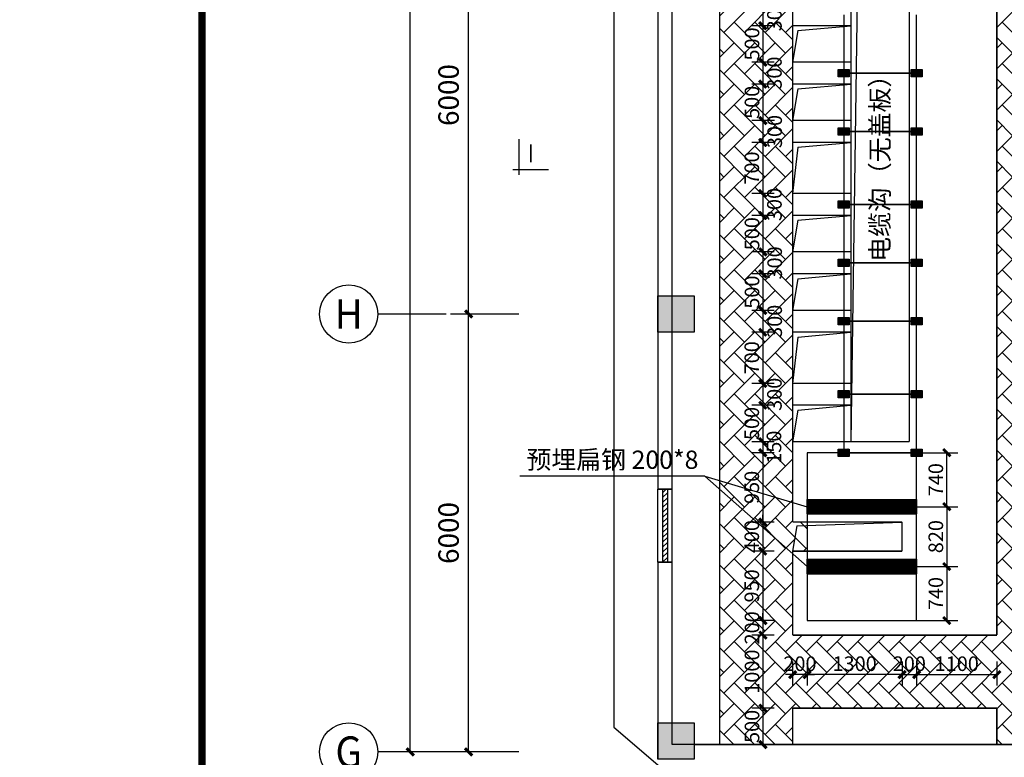
# Model space of a CAD drawing. Extents: x 293272 to 692943, y -730926 to 272179.
# Drawn here: x 299216 to 312714, y -722143 to -712038 of the extents above; entities that cross this region are included whole.
import ezdxf
from ezdxf.enums import TextEntityAlignment as Align

# ---------------------------------------------------------------- set-up
doc = ezdxf.new("R2010")
doc.units = 0
doc.header["$LTSCALE"] = 1000
doc.header["$MEASUREMENT"] = 0
doc.linetypes.add('DASH', pattern=[2.8, 2, -0.8])
doc.linetypes.add('DASHED2', pattern=[9.525, 6.35, -3.175])
doc.layers.get('0').update_dxf_attribs({"linetype": 'CONTINUOUS'})
doc.layers.get('Defpoints').update_dxf_attribs({"linetype": 'CONTINUOUS'})
for name, color, linetype in [('AXIS', 3, 'CONTINUOUS'), ('AXIS_TEXT', 7, 'CONTINUOUS'), ('COLUMN', 9, 'CONTINUOUS'), ('GROUND', 2, 'CONTINUOUS'), ('LINDIM1', 7, 'CONTINUOUS'), ('PUB_HATCH', 8, 'CONTINUOUS'), ('TAB', 7, 'CONTINUOUS'), ('TK', 7, 'CONTINUOUS'), ('TK-WHITE', 7, 'CONTINUOUS'), ('WALL', 4, 'CONTINUOUS'), ('WINDOW', 6, 'CONTINUOUS')]:
    doc.layers.add(name, color=color, linetype=linetype)
doc.styles.add('_TCH_AXIS', font='COMPLEX', dxfattribs={"bigfont": 'GBCBIG'})
doc.styles.add('_TCH_DIM_T3', font='SIMPLEX', dxfattribs={"width": 0.75, "bigfont": '_HZTXT'})
doc.styles.add('COMPLEX', font='COMPLEX')
doc.styles.add('IDQSTYLE', font='simsun.ttc', dxfattribs={"width": 0.7})
doc.styles.get("Standard").update_dxf_attribs({"font": 'simsun.ttc'})
doc.styles.add('TK_宋体', font='simsun.ttc')
doc.styles.add('宋体', font='simsun.ttc')
doc.dimstyles.get("Standard").update_dxf_attribs({"dimscale": 100, "dimtxt": 2, "dimasz": 1, "dimexe": 1.5, "dimexo": 0, "dimgap": 0.5, "dimtad": 1, "dimdec": 0, "dimzin": 0, "dimdsep": 46, "dimtxsty": 'Standard', "dimblk": 'ARCHTICK', "dimcen": 0.09, "dimadec": 0, "dimazin": 0, "dimtfac": 1, "dimtdec": 0, "dimtix": 1, "dimtmove": 2, "dimatfit": 3, "dimfxl": 1, "dimtolj": 1, "dimtzin": 0, "dimarcsym": 0})

# ---------------------------------------------------------------- blocks, each defined once
blk = doc.blocks.new('_FZH')
blk.add_lwpolyline([(-0.5, -0.5), (0.5, -0.5), (0.5, 0.5), (-0.5, 0.5)], close=True)
at = {"layer": 'PUB_HATCH'}
blk.add_solid([(-0.5, -0.5), (0.5, -0.5), (-0.5, 0.5), (0.5, 0.5)], dxfattribs=at)
blk = doc.blocks.new('$WINLIB2D$00000039')
at = {"color": 0}
for points in [[(-0.5, 0.5), (-0.5, -0.5)], [(0.5, 0.5), (-0.5, 0.5)], [(0.5, -0.5), (0.5, 0.5)], [(-0.5, 0.167), (0.5, 0.167)], [(-0.384, -0.167), (-0.448, 0.167)], [(-0.316, -0.167), (-0.38, 0.167)], [(-0.248, -0.167), (-0.312, 0.167)], [(-0.18, -0.167), (-0.244, 0.167)], [(-0.112, -0.167), (-0.176, 0.167)], [(-0.044, -0.167), (-0.108, 0.167)], [(0.024, -0.167), (-0.04, 0.167)], [(0.092, -0.167), (0.028, 0.167)], [(0.16, -0.167), (0.096, 0.167)], [(0.228, -0.167), (0.164, 0.167)], [(0.296, -0.167), (0.232, 0.167)], [(0.364, -0.167), (0.3, 0.167)], [(0.432, -0.167), (0.368, 0.167)], [(0.5, -0.167), (0.436, 0.167)], [(-0.452, -0.167), (-0.5, 0.084)], [(-0.5, -0.167), (0.5, -0.167)], [(0.5, -0.5), (-0.5, -0.5)]]:
    blk.add_lwpolyline(points, dxfattribs=at)
blk = doc.blocks.new('_AXISO')
blk.add_circle((0, 0), 0.5)
at = {"layer": 'AXIS_TEXT', "style": 'COMPLEX'}
blk.add_attdef('A', text='', height=0.56, dxfattribs=at).set_placement((-0.25, -0.28), (0.25, -0.28), align=Align.FIT)
blk = doc.blocks.new('_ArchTick')
at = {"color": 0, "linetype": 'ByBlock', "const_width": 0.4}
blk.add_lwpolyline([(-0.5, -0.5), (0.5, 0.5)], dxfattribs=at)
blk = doc.blocks.new('新块123')
at = {"layer": 'AXIS'}
for p, q in [((26279.1, -556016.3), (26279.1, -531916.3)), ((27079.1, -550016.3), (27079.1, -544016.3)), ((26773.1, -550016.3), (25834.8, -550016.3)), ((27766.2, -550016.3), (26829.1, -550016.3)), ((27766.2, -550016.3), (26829.1, -550016.3)), ((27079.1, -556016.3), (27079.1, -550016.3)), ((26773.1, -556016.3), (25834.8, -556016.3)), ((27766.2, -556016.3), (26029.1, -556016.3)), ((27766.2, -556016.3), (26829.1, -556016.3))]:
    blk.add_line(p, q, dxfattribs=at)
at = {"layer": 'GROUND'}
blk.add_line((29070.4, -531316.3), (29070.4, -555676.3), dxfattribs=at)
blk.add_lwpolyline([(29070.4, -555676.3), (29770.4, -556276.3)], dxfattribs=at)
at = {"layer": 'WALL'}
for p, q in [((29670.4, -535566.3), (29670.4, -552416.3)), ((29870.4, -552416.3), (29870.4, -535566.3)), ((29670.4, -552416.3), (29870.4, -552416.3)), ((29870.4, -553416.3), (29670.4, -553416.3)), ((29670.4, -553416.3), (29670.4, -556116.3)), ((29870.4, -555916.3), (29870.4, -553416.3)), ((42070.4, -555916.3), (29870.4, -555916.3)), ((30170.4, -555916.3), (41770.4, -555916.3))]:
    blk.add_line(p, q, dxfattribs=at)
at = {"layer": 'AXIS'}
ref = blk.add_blockref('_AXISO', (25434.8, -550016.3), dxfattribs=dict(at, xscale=800, yscale=800, zscale=800))
ref.add_attrib('A', 'H', dxfattribs={"layer": 'AXIS_TEXT', "height": 405.5, "style": '_TCH_AXIS'}).set_placement((25241.7, -550219.1), (25627.9, -550219.1), align=Align.FIT)
at = {"layer": 'AXIS', "xscale": 100, "yscale": 100, "zscale": 100}
for p, rotation in [((27079.1, -550016.3), 270), ((27079.1, -550016.3), 90), ((26279.1, -556016.3), 270), ((27079.1, -556016.3), 270)]:
    blk.add_blockref('_ArchTick', p, dxfattribs=dict(at, rotation=rotation))
at = {"layer": 'AXIS'}
ref = blk.add_blockref('_AXISO', (25434.8, -556016.3), dxfattribs=dict(at, xscale=800, yscale=800, zscale=800))
ref.add_attrib('A', 'G', dxfattribs={"layer": 'AXIS_TEXT', "height": 425.2, "style": '_TCH_AXIS'}).set_placement((25252.5, -556228.9), (25617, -556228.9), align=Align.FIT)
at = {"layer": 'COLUMN', "extrusion": (0, 0, -1), "xscale": 500.0000000000086, "yscale": 500.0000000000086, "zscale": -500}
blk.add_blockref('_FZH', (-29920.4, -550016.3), dxfattribs=at)
at = {"layer": 'COLUMN', "extrusion": (0, 0, -1), "xscale": 500.0000000000001, "yscale": 500.0000000000001, "zscale": -500, "rotation": 270}
blk.add_blockref('_FZH', (-29920.4, -555866.3), dxfattribs=at)
at = {"layer": 'WINDOW', "xscale": -1000, "yscale": -200, "zscale": -1000, "rotation": 89.99999999999997}
blk.add_blockref('$WINLIB2D$00000039', (29770.4, -552916.3), dxfattribs=at)
at = {"layer": 'AXIS', "color": 7, "char_height": 280, "attachment_point": 5, "rotation": 90, "style": '_TCH_DIM_T3'}
for insert in [(26804.1, -547016.3), (26804.1, -553016.3)]:
    blk.add_mtext('\\A1;6000', dxfattribs=dict(at, insert=insert))
blk = doc.blocks.new('lzA2_1')
at = {"layer": 'TK-WHITE'}
for points, const_width in [([(0, 0), (594, 0), (594, 420), (0, 420)], 0.01), ([(25, 10), (584, 10), (584, 410), (25, 410)], 1)]:
    blk.add_lwpolyline(points, close=True, dxfattribs=dict(at, const_width=const_width))
at = {"layer": 'TK', "style": 'TK_宋体', "flags": 3}
for tag, p in [('LZHQ_N会签5_T5_H2', (7.5, 400)), ('LZHQ_N会签6_T5_H2', (12.5, 400)), ('LZHQ_N会签8_T5_H2', (22.5, 400)), ('LZHQ_N会签7_T5_H2', (17.06, 398.24)), ('LZHQ_N会签5_T6_H5', (7.5, 380)), ('LZHQ_N会签6_T6_H5', (12.5, 380)), ('LZHQ_N会签7_T6_H5', (17.5, 380)), ('LZHQ_N会签8_T6_H5', (22.5, 380)), ('LZHQ_N会签5_T5_H2', (7.5, 360)), ('LZHQ_N会签6_T5_H2', (12.5, 360)), ('LZHQ_N会签7_T5_H2', (17.5, 360)), ('LZHQ_N会签8_T5_H2', (22.5, 360)), ('LZHQ_N会签1_T5_H2', (7.5, 340)), ('LZHQ_N会签2_T5_H2', (12.5, 340)), ('LZHQ_N会签3_T5_H2', (17.5, 340)), ('LZHQ_N会签4_T5_H2', (22.5, 340)), ('LZHQ_N会签1_T6_H5', (7.5, 320)), ('LZHQ_N会签2_T6_H5', (12.5, 320)), ('LZHQ_N会签3_T6_H5', (17.5, 320)), ('LZHQ_N会签4_T6_H5', (22.5, 320)), ('LZHQ_N会签1_T5_H2', (7.5, 300)), ('LZHQ_N会签2_T5_H2', (12.5, 300)), ('LZHQ_N会签3_T5_H2', (17.5, 300)), ('LZHQ_N会签4_T5_H2', (22.5, 300))]:
    blk.add_attdef(tag, text='', height=1.8, rotation=90, dxfattribs=at).set_placement(p, align=Align.MIDDLE_CENTER)
at = {"layer": 'TK', "style": '宋体', "flags": 3}
blk.add_attdef('LZBARCODE_T1', text='', height=3, rotation=90, dxfattribs=at).set_placement((584, 10, 0), align=Align.TOP_LEFT)
at = {"layer": 'TK', "style": '宋体', "width": 0.75}
blk.add_attdef('LZTQINS', text='', height=3, dxfattribs=at).set_placement((584, 10), align=Align.MIDDLE)
at = {"layer": 'TK', "style": '宋体', "flags": 3}
blk.add_attdef('LZFRAME', text='', height=3, dxfattribs=at).set_placement((578.88, 5.23, 0), align=Align.MIDDLE)
blk = doc.blocks.new('A$C45826EEE')
at = {"layer": 'LINDIM1'}
h = blk.add_hatch(dxfattribs=at)
h.set_pattern_fill('ANSI31', color=6, scale=100, style=0)
h.set_pattern_definition([(45, (-492915.873, 5208928.927), (-8.838834765, 8.838834765), [])])
h.paths.add_polyline_path([(0, 100), (0, 0), (150, 0), (150, 100)])
at = {"layer": 'LINDIM1', "color": 6}
for p, q in [((150, 100), (0, 100)), ((0, 100), (0, 0)), ((0, 0), (150, 0)), ((150, 0), (150, 100))]:
    blk.add_line(p, q, dxfattribs=at)
blk = doc.blocks.new('A$C423110B1')
at = {"layer": 'LINDIM1', "color": 6, "rotation": 270}
blk.add_blockref('A$C45826EEE', (0, 150), dxfattribs=at)
blk = doc.blocks.new('*D2009')
at = {"layer": 'Defpoints', "color": 0}
for p in [(309559, -717820), (309402, -717970), (309559, -717970)]:
    blk.add_point(p, dxfattribs=at)
at = {"layer": 'TAB', "color": 0, "lineweight": -2}
for p, q in [((309559, -717820), (309252, -717820)), ((309402, -717820), (309402, -717970)), ((309559, -717970), (309252, -717970))]:
    blk.add_line(p, q, dxfattribs=at)
at = {"layer": 'TAB', "color": 0, "linetype": 'ByBlock', "lineweight": -2, "xscale": 100, "yscale": 100, "zscale": 100}
for p, rotation in [((309402, -717820), 90), ((309402, -717970), 270)]:
    blk.add_blockref('_ArchTick', p, dxfattribs=dict(at, rotation=rotation))
at = {"layer": 'TAB', "color": 0, "insert": (309556, -717895), "char_height": 200, "attachment_point": 5, "rotation": 90}
blk.add_mtext('\\A1;150', dxfattribs=at)
blk = doc.blocks.new('*D2010')
at = {"layer": 'Defpoints', "color": 0}
for p in [(309559, -717970), (309402, -718920), (309559, -718920)]:
    blk.add_point(p, dxfattribs=at)
at = {"layer": 'TAB', "color": 0, "lineweight": -2}
for p, q in [((309559, -717970), (309252, -717970)), ((309402, -717970), (309402, -718920)), ((309559, -718920), (309252, -718920))]:
    blk.add_line(p, q, dxfattribs=at)
at = {"layer": 'TAB', "color": 0, "linetype": 'ByBlock', "lineweight": -2, "xscale": 100, "yscale": 100, "zscale": 100}
for p, rotation in [((309402, -717970), 90), ((309402, -718920), 270)]:
    blk.add_blockref('_ArchTick', p, dxfattribs=dict(at, rotation=rotation))
at = {"layer": 'TAB', "color": 0, "insert": (309252, -718445), "char_height": 200, "attachment_point": 5, "rotation": 90}
blk.add_mtext('\\A1;950', dxfattribs=at)
blk = doc.blocks.new('*D2011')
at = {"layer": 'Defpoints', "color": 0}
for p in [(309559, -718920), (309402, -719320), (309559, -719320)]:
    blk.add_point(p, dxfattribs=at)
at = {"layer": 'TAB', "color": 0, "lineweight": -2}
for p, q in [((309402, -718920), (309402, -718820)), ((309559, -718920), (309252, -718920)), ((309402, -718920), (309402, -719320)), ((309559, -719320), (309252, -719320)), ((309402, -719320), (309402, -719420))]:
    blk.add_line(p, q, dxfattribs=at)
at = {"layer": 'TAB', "color": 0, "linetype": 'ByBlock', "lineweight": -2, "xscale": 100, "yscale": 100, "zscale": 100}
for p, rotation in [((309402, -718920), 270), ((309402, -719320), 90)]:
    blk.add_blockref('_ArchTick', p, dxfattribs=dict(at, rotation=rotation))
at = {"layer": 'TAB', "color": 0, "insert": (309252, -719120), "char_height": 200, "attachment_point": 5, "rotation": 90}
blk.add_mtext('\\A1;400', dxfattribs=at)
blk = doc.blocks.new('*D2012')
at = {"layer": 'Defpoints', "color": 0}
for p in [(309559, -719320), (309402, -720270), (309559, -720270)]:
    blk.add_point(p, dxfattribs=at)
at = {"layer": 'TAB', "color": 0, "lineweight": -2}
for p, q in [((309559, -719320), (309252, -719320)), ((309402, -719320), (309402, -720270)), ((309559, -720270), (309252, -720270))]:
    blk.add_line(p, q, dxfattribs=at)
at = {"layer": 'TAB', "color": 0, "linetype": 'ByBlock', "lineweight": -2, "xscale": 100, "yscale": 100, "zscale": 100}
for p, rotation in [((309402, -719320), 90), ((309402, -720270), 270)]:
    blk.add_blockref('_ArchTick', p, dxfattribs=dict(at, rotation=rotation))
at = {"layer": 'TAB', "color": 0, "insert": (309252, -719795), "char_height": 200, "attachment_point": 5, "rotation": 90}
blk.add_mtext('\\A1;950', dxfattribs=at)
blk = doc.blocks.new('*D2013')
at = {"layer": 'Defpoints', "color": 0}
for p in [(309559, -720270), (309405, -720470), (309559, -720470)]:
    blk.add_point(p, dxfattribs=at)
at = {"layer": 'TAB', "color": 0, "lineweight": -2}
for p, q in [((309405, -720270), (309405, -720170)), ((309559, -720270), (309255, -720270)), ((309405, -720270), (309405, -720470)), ((309559, -720470), (309255, -720470)), ((309405, -720470), (309405, -720570))]:
    blk.add_line(p, q, dxfattribs=at)
at = {"layer": 'TAB', "color": 0, "linetype": 'ByBlock', "lineweight": -2, "xscale": 100, "yscale": 100, "zscale": 100}
for p, rotation in [((309405, -720270), 270), ((309405, -720470), 90)]:
    blk.add_blockref('_ArchTick', p, dxfattribs=dict(at, rotation=rotation))
at = {"layer": 'TAB', "color": 0, "insert": (309255, -720370), "char_height": 200, "attachment_point": 5, "rotation": 90}
blk.add_mtext('\\A1;200', dxfattribs=at)
blk = doc.blocks.new('*D2014')
at = {"layer": 'Defpoints', "color": 0}
for p in [(309559, -720470), (309405, -721470), (309559, -721470)]:
    blk.add_point(p, dxfattribs=at)
at = {"layer": 'TAB', "color": 0, "lineweight": -2}
for p, q in [((309559, -720470), (309255, -720470)), ((309405, -720470), (309405, -721470)), ((309559, -721470), (309255, -721470))]:
    blk.add_line(p, q, dxfattribs=at)
at = {"layer": 'TAB', "color": 0, "linetype": 'ByBlock', "lineweight": -2, "xscale": 100, "yscale": 100, "zscale": 100}
for p, rotation in [((309405, -720470), 90), ((309405, -721470), 270)]:
    blk.add_blockref('_ArchTick', p, dxfattribs=dict(at, rotation=rotation))
at = {"layer": 'TAB', "color": 0, "insert": (309255, -720970), "char_height": 200, "attachment_point": 5, "rotation": 90}
blk.add_mtext('\\A1;1000', dxfattribs=at)
blk = doc.blocks.new('*D2015')
at = {"layer": 'Defpoints', "color": 0}
for p in [(309559, -721470), (309405, -721970), (309559, -721970)]:
    blk.add_point(p, dxfattribs=at)
at = {"layer": 'TAB', "color": 0, "lineweight": -2}
for p, q in [((309559, -721470), (309255, -721470)), ((309405, -721470), (309405, -721970)), ((309559, -721970), (309255, -721970))]:
    blk.add_line(p, q, dxfattribs=at)
at = {"layer": 'TAB', "color": 0, "linetype": 'ByBlock', "lineweight": -2, "xscale": 100, "yscale": 100, "zscale": 100}
for p, rotation in [((309405, -721470), 90), ((309405, -721970), 270)]:
    blk.add_blockref('_ArchTick', p, dxfattribs=dict(at, rotation=rotation))
at = {"layer": 'TAB', "color": 0, "insert": (309255, -721720), "char_height": 200, "attachment_point": 5, "rotation": 90}
blk.add_mtext('\\A1;500', dxfattribs=at)
blk = doc.blocks.new('*D2022')
at = {"layer": 'Defpoints', "color": 0}
for p in [(311512, -718710), (311512, -719530), (311925, -719530)]:
    blk.add_point(p, dxfattribs=at)
at = {"layer": 'TAB', "color": 0, "lineweight": -2}
for p, q in [((311512, -718710), (312075, -718710)), ((311925, -718710), (311925, -719530)), ((311512, -719530), (312075, -719530))]:
    blk.add_line(p, q, dxfattribs=at)
at = {"layer": 'TAB', "color": 0, "linetype": 'ByBlock', "lineweight": -2, "xscale": 100, "yscale": 100, "zscale": 100}
for p, rotation in [((311925, -718710), 90), ((311925, -719530), 270)]:
    blk.add_blockref('_ArchTick', p, dxfattribs=dict(at, rotation=rotation))
at = {"layer": 'TAB', "color": 0, "insert": (311775, -719120), "char_height": 200, "attachment_point": 5, "rotation": 90}
blk.add_mtext('\\A1;820', dxfattribs=at)
blk = doc.blocks.new('*D2023')
at = {"layer": 'Defpoints', "color": 0}
for p in [(311512, -717970), (311925, -717970), (311512, -718710)]:
    blk.add_point(p, dxfattribs=at)
at = {"layer": 'TAB', "color": 0, "lineweight": -2}
for p, q in [((311512, -717970), (312075, -717970)), ((311925, -718710), (311925, -717970)), ((311512, -718710), (312075, -718710))]:
    blk.add_line(p, q, dxfattribs=at)
at = {"layer": 'TAB', "color": 0, "linetype": 'ByBlock', "lineweight": -2, "xscale": 100, "yscale": 100, "zscale": 100}
for p, rotation in [((311925, -717970), 90), ((311925, -718710), 270)]:
    blk.add_blockref('_ArchTick', p, dxfattribs=dict(at, rotation=rotation))
at = {"layer": 'TAB', "color": 0, "insert": (311775, -718340), "char_height": 200, "attachment_point": 5, "rotation": 90}
blk.add_mtext('\\A1;740', dxfattribs=at)
blk = doc.blocks.new('*D2024')
at = {"layer": 'Defpoints', "color": 0}
for p in [(311512, -719530), (311512, -720270), (311925, -720270)]:
    blk.add_point(p, dxfattribs=at)
at = {"layer": 'TAB', "color": 0, "lineweight": -2}
for p, q in [((311512, -719530), (312075, -719530)), ((311925, -719530), (311925, -720270)), ((311512, -720270), (312075, -720270))]:
    blk.add_line(p, q, dxfattribs=at)
at = {"layer": 'TAB', "color": 0, "linetype": 'ByBlock', "lineweight": -2, "xscale": 100, "yscale": 100, "zscale": 100}
for p, rotation in [((311925, -719530), 90), ((311925, -720270), 270)]:
    blk.add_blockref('_ArchTick', p, dxfattribs=dict(at, rotation=rotation))
at = {"layer": 'TAB', "color": 0, "insert": (311775, -719900), "char_height": 200, "attachment_point": 5, "rotation": 90}
blk.add_mtext('\\A1;740', dxfattribs=at)
blk = doc.blocks.new('*D2143')
at = {"layer": 'Defpoints', "color": 0}
for p in [(311312, -720831), (311512, -720831), (311512, -721011)]:
    blk.add_point(p, dxfattribs=at)
at = {"layer": 'TAB', "color": 0, "lineweight": -2}
for p, q in [((311312, -720831), (311312, -721161)), ((311512, -720831), (311512, -721161)), ((311312, -721011), (311212, -721011)), ((311312, -721011), (311512, -721011)), ((311512, -721011), (311612, -721011))]:
    blk.add_line(p, q, dxfattribs=at)
at = {"layer": 'TAB', "color": 0, "linetype": 'ByBlock', "lineweight": -2, "xscale": 100, "yscale": 100, "zscale": 100}
blk.add_blockref('_ArchTick', (311312, -721011), dxfattribs=at)
at = {"layer": 'TAB', "color": 0, "linetype": 'ByBlock', "lineweight": -2, "xscale": 100, "yscale": 100, "zscale": 100, "rotation": 180}
blk.add_blockref('_ArchTick', (311512, -721011), dxfattribs=at)
at = {"layer": 'TAB', "color": 0, "insert": (311412, -720861), "char_height": 200, "attachment_point": 5}
blk.add_mtext('\\A1;200', dxfattribs=at)
blk = doc.blocks.new('*D2144')
at = {"layer": 'Defpoints', "color": 0}
for p in [(310012, -720831), (311312, -720831), (310012, -721011)]:
    blk.add_point(p, dxfattribs=at)
at = {"layer": 'TAB', "color": 0, "lineweight": -2}
for p, q in [((310012, -720831), (310012, -721161)), ((311312, -720831), (311312, -721161)), ((311312, -721011), (310012, -721011))]:
    blk.add_line(p, q, dxfattribs=at)
at = {"layer": 'TAB', "color": 0, "linetype": 'ByBlock', "lineweight": -2, "xscale": 100, "yscale": 100, "zscale": 100, "rotation": 180}
blk.add_blockref('_ArchTick', (310012, -721011), dxfattribs=at)
at = {"layer": 'TAB', "color": 0, "linetype": 'ByBlock', "lineweight": -2, "xscale": 100, "yscale": 100, "zscale": 100}
blk.add_blockref('_ArchTick', (311312, -721011), dxfattribs=at)
at = {"layer": 'TAB', "color": 0, "insert": (310662, -720861), "char_height": 200, "attachment_point": 5}
blk.add_mtext('\\A1;1300', dxfattribs=at)
blk = doc.blocks.new('*D2145')
at = {"layer": 'Defpoints', "color": 0}
for p in [(309812, -720831), (310012, -720831), (309812, -721011)]:
    blk.add_point(p, dxfattribs=at)
at = {"layer": 'TAB', "color": 0, "lineweight": -2}
for p, q in [((309812, -720831), (309812, -721161)), ((310012, -720831), (310012, -721161)), ((309812, -721011), (309712, -721011)), ((310012, -721011), (309812, -721011)), ((310012, -721011), (310112, -721011))]:
    blk.add_line(p, q, dxfattribs=at)
at = {"layer": 'TAB', "color": 0, "linetype": 'ByBlock', "lineweight": -2, "xscale": 100, "yscale": 100, "zscale": 100}
blk.add_blockref('_ArchTick', (309812, -721011), dxfattribs=at)
at = {"layer": 'TAB', "color": 0, "linetype": 'ByBlock', "lineweight": -2, "xscale": 100, "yscale": 100, "zscale": 100, "rotation": 180}
blk.add_blockref('_ArchTick', (310012, -721011), dxfattribs=at)
at = {"layer": 'TAB', "color": 0, "insert": (309912, -720861), "char_height": 200, "attachment_point": 5}
blk.add_mtext('\\A1;200', dxfattribs=at)
blk = doc.blocks.new('*D2148')
at = {"layer": 'Defpoints', "color": 0}
for p in [(311512, -720831), (312612, -720831), (312612, -721011)]:
    blk.add_point(p, dxfattribs=at)
at = {"layer": 'TAB', "color": 0, "lineweight": -2}
for p, q in [((311512, -720831), (311512, -721161)), ((312612, -720831), (312612, -721161)), ((311512, -721011), (312612, -721011))]:
    blk.add_line(p, q, dxfattribs=at)
at = {"layer": 'TAB', "color": 0, "linetype": 'ByBlock', "lineweight": -2, "xscale": 100, "yscale": 100, "zscale": 100, "rotation": 180}
blk.add_blockref('_ArchTick', (311512, -721011), dxfattribs=at)
at = {"layer": 'TAB', "color": 0, "linetype": 'ByBlock', "lineweight": -2, "xscale": 100, "yscale": 100, "zscale": 100}
blk.add_blockref('_ArchTick', (312612, -721011), dxfattribs=at)
at = {"layer": 'TAB', "color": 0, "insert": (312062, -720861), "char_height": 200, "attachment_point": 5}
blk.add_mtext('\\A1;1100', dxfattribs=at)
blk = doc.blocks.new('*D2190')
at = {"layer": 'Defpoints', "color": 0}
for p in [(309559, -717020), (309402, -717320), (309559, -717320)]:
    blk.add_point(p, dxfattribs=at)
at = {"layer": 'TAB', "color": 0, "lineweight": -2}
for p, q in [((309559, -717020), (309252, -717020)), ((309402, -717020), (309402, -717320)), ((309559, -717320), (309252, -717320))]:
    blk.add_line(p, q, dxfattribs=at)
at = {"layer": 'TAB', "color": 0, "linetype": 'ByBlock', "lineweight": -2, "xscale": 100, "yscale": 100, "zscale": 100}
for p, rotation in [((309402, -717020), 90), ((309402, -717320), 270)]:
    blk.add_blockref('_ArchTick', p, dxfattribs=dict(at, rotation=rotation))
at = {"layer": 'TAB', "color": 0, "insert": (309562, -717170), "char_height": 200, "attachment_point": 5, "rotation": 90}
blk.add_mtext('\\A1;300', dxfattribs=at)
blk = doc.blocks.new('*D2191')
at = {"layer": 'Defpoints', "color": 0}
for p in [(309559, -717320), (309402, -717820), (309559, -717820)]:
    blk.add_point(p, dxfattribs=at)
at = {"layer": 'TAB', "color": 0, "lineweight": -2}
for p, q in [((309559, -717320), (309252, -717320)), ((309402, -717320), (309402, -717820)), ((309559, -717820), (309252, -717820))]:
    blk.add_line(p, q, dxfattribs=at)
at = {"layer": 'TAB', "color": 0, "linetype": 'ByBlock', "lineweight": -2, "xscale": 100, "yscale": 100, "zscale": 100}
for p, rotation in [((309402, -717320), 90), ((309402, -717820), 270)]:
    blk.add_blockref('_ArchTick', p, dxfattribs=dict(at, rotation=rotation))
at = {"layer": 'TAB', "color": 0, "insert": (309252, -717570), "char_height": 200, "attachment_point": 5, "rotation": 90}
blk.add_mtext('\\A1;500', dxfattribs=at)
blk = doc.blocks.new('*D2192')
at = {"layer": 'Defpoints', "color": 0}
for p in [(309559, -716320), (309402, -717020), (309559, -717020)]:
    blk.add_point(p, dxfattribs=at)
at = {"layer": 'TAB', "color": 0, "lineweight": -2}
for p, q in [((309559, -716320), (309252, -716320)), ((309402, -716320), (309402, -717020)), ((309559, -717020), (309252, -717020))]:
    blk.add_line(p, q, dxfattribs=at)
at = {"layer": 'TAB', "color": 0, "linetype": 'ByBlock', "lineweight": -2, "xscale": 100, "yscale": 100, "zscale": 100}
for p, rotation in [((309402, -716320), 90), ((309402, -717020), 270)]:
    blk.add_blockref('_ArchTick', p, dxfattribs=dict(at, rotation=rotation))
at = {"layer": 'TAB', "color": 0, "insert": (309252, -716670), "char_height": 200, "attachment_point": 5, "rotation": 90}
blk.add_mtext('\\A1;700', dxfattribs=at)
blk = doc.blocks.new('*D2193')
at = {"layer": 'Defpoints', "color": 0}
for p in [(309559, -716020), (309402, -716320), (309559, -716320)]:
    blk.add_point(p, dxfattribs=at)
at = {"layer": 'TAB', "color": 0, "lineweight": -2}
for p, q in [((309559, -716020), (309252, -716020)), ((309402, -716020), (309402, -716320)), ((309559, -716320), (309252, -716320))]:
    blk.add_line(p, q, dxfattribs=at)
at = {"layer": 'TAB', "color": 0, "linetype": 'ByBlock', "lineweight": -2, "xscale": 100, "yscale": 100, "zscale": 100}
for p, rotation in [((309402, -716020), 90), ((309402, -716320), 270)]:
    blk.add_blockref('_ArchTick', p, dxfattribs=dict(at, rotation=rotation))
at = {"layer": 'TAB', "color": 0, "insert": (309566, -716170), "char_height": 200, "attachment_point": 5, "rotation": 90}
blk.add_mtext('\\A1;300', dxfattribs=at)
blk = doc.blocks.new('*D2194')
at = {"layer": 'Defpoints', "color": 0}
for p in [(309559, -715520), (309405, -716020), (309559, -716020)]:
    blk.add_point(p, dxfattribs=at)
at = {"layer": 'TAB', "color": 0, "lineweight": -2}
for p, q in [((309559, -715520), (309255, -715520)), ((309405, -715520), (309405, -716020)), ((309559, -716020), (309255, -716020))]:
    blk.add_line(p, q, dxfattribs=at)
at = {"layer": 'TAB', "color": 0, "linetype": 'ByBlock', "lineweight": -2, "xscale": 100, "yscale": 100, "zscale": 100}
for p, rotation in [((309405, -715520), 90), ((309405, -716020), 270)]:
    blk.add_blockref('_ArchTick', p, dxfattribs=dict(at, rotation=rotation))
at = {"layer": 'TAB', "color": 0, "insert": (309255, -715770), "char_height": 200, "attachment_point": 5, "rotation": 90}
blk.add_mtext('\\A1;500', dxfattribs=at)
blk = doc.blocks.new('*D2195')
at = {"layer": 'Defpoints', "color": 0}
for p in [(309559, -715220), (309402, -715520), (309559, -715520)]:
    blk.add_point(p, dxfattribs=at)
at = {"layer": 'TAB', "color": 0, "lineweight": -2}
for p, q in [((309559, -715220), (309252, -715220)), ((309402, -715220), (309402, -715520)), ((309559, -715520), (309252, -715520))]:
    blk.add_line(p, q, dxfattribs=at)
at = {"layer": 'TAB', "color": 0, "linetype": 'ByBlock', "lineweight": -2, "xscale": 100, "yscale": 100, "zscale": 100}
for p, rotation in [((309402, -715220), 90), ((309402, -715520), 270)]:
    blk.add_blockref('_ArchTick', p, dxfattribs=dict(at, rotation=rotation))
at = {"layer": 'TAB', "color": 0, "insert": (309566, -715370), "char_height": 200, "attachment_point": 5, "rotation": 90}
blk.add_mtext('\\A1;300', dxfattribs=at)
blk = doc.blocks.new('*D2196')
at = {"layer": 'Defpoints', "color": 0}
for p in [(309559, -714720), (309405, -715220), (309559, -715220)]:
    blk.add_point(p, dxfattribs=at)
at = {"layer": 'TAB', "color": 0, "lineweight": -2}
for p, q in [((309559, -714720), (309255, -714720)), ((309405, -714720), (309405, -715220)), ((309559, -715220), (309255, -715220))]:
    blk.add_line(p, q, dxfattribs=at)
at = {"layer": 'TAB', "color": 0, "linetype": 'ByBlock', "lineweight": -2, "xscale": 100, "yscale": 100, "zscale": 100}
for p, rotation in [((309405, -714720), 90), ((309405, -715220), 270)]:
    blk.add_blockref('_ArchTick', p, dxfattribs=dict(at, rotation=rotation))
at = {"layer": 'TAB', "color": 0, "insert": (309255, -714970), "char_height": 200, "attachment_point": 5, "rotation": 90}
blk.add_mtext('\\A1;500', dxfattribs=at)
blk = doc.blocks.new('*D2197')
at = {"layer": 'Defpoints', "color": 0}
for p in [(309559, -714420), (309402, -714720), (309559, -714720)]:
    blk.add_point(p, dxfattribs=at)
at = {"layer": 'TAB', "color": 0, "lineweight": -2}
for p, q in [((309559, -714420), (309252, -714420)), ((309402, -714420), (309402, -714720)), ((309559, -714720), (309252, -714720))]:
    blk.add_line(p, q, dxfattribs=at)
at = {"layer": 'TAB', "color": 0, "linetype": 'ByBlock', "lineweight": -2, "xscale": 100, "yscale": 100, "zscale": 100}
for p, rotation in [((309402, -714420), 90), ((309402, -714720), 270)]:
    blk.add_blockref('_ArchTick', p, dxfattribs=dict(at, rotation=rotation))
at = {"layer": 'TAB', "color": 0, "insert": (309562, -714570), "char_height": 200, "attachment_point": 5, "rotation": 90}
blk.add_mtext('\\A1;300', dxfattribs=at)
blk = doc.blocks.new('*D2198')
at = {"layer": 'Defpoints', "color": 0}
for p in [(309559, -713720), (309402, -714420), (309559, -714420)]:
    blk.add_point(p, dxfattribs=at)
at = {"layer": 'TAB', "color": 0, "lineweight": -2}
for p, q in [((309559, -713720), (309252, -713720)), ((309402, -713720), (309402, -714420)), ((309559, -714420), (309252, -714420))]:
    blk.add_line(p, q, dxfattribs=at)
at = {"layer": 'TAB', "color": 0, "linetype": 'ByBlock', "lineweight": -2, "xscale": 100, "yscale": 100, "zscale": 100}
for p, rotation in [((309402, -713720), 90), ((309402, -714420), 270)]:
    blk.add_blockref('_ArchTick', p, dxfattribs=dict(at, rotation=rotation))
at = {"layer": 'TAB', "color": 0, "insert": (309252, -714070), "char_height": 200, "attachment_point": 5, "rotation": 90}
blk.add_mtext('\\A1;700', dxfattribs=at)
blk = doc.blocks.new('*D2199')
at = {"layer": 'Defpoints', "color": 0}
for p in [(309559, -712920), (309405, -713420), (309559, -713420)]:
    blk.add_point(p, dxfattribs=at)
at = {"layer": 'TAB', "color": 0, "lineweight": -2}
for p, q in [((309559, -712920), (309255, -712920)), ((309405, -712920), (309405, -713420)), ((309559, -713420), (309255, -713420))]:
    blk.add_line(p, q, dxfattribs=at)
at = {"layer": 'TAB', "color": 0, "linetype": 'ByBlock', "lineweight": -2, "xscale": 100, "yscale": 100, "zscale": 100}
for p, rotation in [((309405, -712920), 90), ((309405, -713420), 270)]:
    blk.add_blockref('_ArchTick', p, dxfattribs=dict(at, rotation=rotation))
at = {"layer": 'TAB', "color": 0, "insert": (309255, -713170), "char_height": 200, "attachment_point": 5, "rotation": 90}
blk.add_mtext('\\A1;500', dxfattribs=at)
blk = doc.blocks.new('*D2200')
at = {"layer": 'Defpoints', "color": 0}
for p in [(309559, -712620), (309402, -712920), (309559, -712920)]:
    blk.add_point(p, dxfattribs=at)
at = {"layer": 'TAB', "color": 0, "lineweight": -2}
for p, q in [((309559, -712620), (309252, -712620)), ((309402, -712620), (309402, -712920)), ((309559, -712920), (309252, -712920))]:
    blk.add_line(p, q, dxfattribs=at)
at = {"layer": 'TAB', "color": 0, "linetype": 'ByBlock', "lineweight": -2, "xscale": 100, "yscale": 100, "zscale": 100}
for p, rotation in [((309402, -712620), 90), ((309402, -712920), 270)]:
    blk.add_blockref('_ArchTick', p, dxfattribs=dict(at, rotation=rotation))
at = {"layer": 'TAB', "color": 0, "insert": (309562, -712770), "char_height": 200, "attachment_point": 5, "rotation": 90}
blk.add_mtext('\\A1;300', dxfattribs=at)
blk = doc.blocks.new('*D2201')
at = {"layer": 'Defpoints', "color": 0}
for p in [(309559, -712120), (309405, -712620), (309559, -712620)]:
    blk.add_point(p, dxfattribs=at)
at = {"layer": 'TAB', "color": 0, "lineweight": -2}
for p, q in [((309559, -712120), (309255, -712120)), ((309405, -712120), (309405, -712620)), ((309559, -712620), (309255, -712620))]:
    blk.add_line(p, q, dxfattribs=at)
at = {"layer": 'TAB', "color": 0, "linetype": 'ByBlock', "lineweight": -2, "xscale": 100, "yscale": 100, "zscale": 100}
for p, rotation in [((309405, -712120), 90), ((309405, -712620), 270)]:
    blk.add_blockref('_ArchTick', p, dxfattribs=dict(at, rotation=rotation))
at = {"layer": 'TAB', "color": 0, "insert": (309255, -712370), "char_height": 200, "attachment_point": 5, "rotation": 90}
blk.add_mtext('\\A1;500', dxfattribs=at)
blk = doc.blocks.new('*D2202')
at = {"layer": 'Defpoints', "color": 0}
for p in [(309559, -711820), (309402, -712120), (309559, -712120)]:
    blk.add_point(p, dxfattribs=at)
at = {"layer": 'TAB', "color": 0, "lineweight": -2}
for p, q in [((309559, -711820), (309252, -711820)), ((309402, -711820), (309402, -712120)), ((309559, -712120), (309252, -712120))]:
    blk.add_line(p, q, dxfattribs=at)
at = {"layer": 'TAB', "color": 0, "linetype": 'ByBlock', "lineweight": -2, "xscale": 100, "yscale": 100, "zscale": 100}
for p, rotation in [((309402, -711820), 90), ((309402, -712120), 270)]:
    blk.add_blockref('_ArchTick', p, dxfattribs=dict(at, rotation=rotation))
at = {"layer": 'TAB', "color": 0, "insert": (309562, -711970), "char_height": 200, "attachment_point": 5, "rotation": 90}
blk.add_mtext('\\A1;300', dxfattribs=at)
blk = doc.blocks.new('*D2205')
at = {"layer": 'Defpoints', "color": 0}
for p in [(309562, -713420), (309405, -713720), (309562, -713720)]:
    blk.add_point(p, dxfattribs=at)
at = {"layer": 'TAB', "color": 0, "lineweight": -2}
for p, q in [((309562, -713420), (309255, -713420)), ((309405, -713420), (309405, -713720)), ((309562, -713720), (309255, -713720))]:
    blk.add_line(p, q, dxfattribs=at)
at = {"layer": 'TAB', "color": 0, "linetype": 'ByBlock', "lineweight": -2, "xscale": 100, "yscale": 100, "zscale": 100}
for p, rotation in [((309405, -713420), 90), ((309405, -713720), 270)]:
    blk.add_blockref('_ArchTick', p, dxfattribs=dict(at, rotation=rotation))
at = {"layer": 'TAB', "color": 0, "insert": (309566, -713570), "char_height": 200, "attachment_point": 5, "rotation": 90}
blk.add_mtext('\\A1;300', dxfattribs=at)

msp = doc.modelspace()

# ---------------------------------------------------------------- hatches: boundary and pattern name
at = {"layer": 'LINDIM1'}
h = msp.add_hatch(dxfattribs=at)
h.set_pattern_fill('ANSI31', color=6, scale=100, angle=90, style=0)
h.set_pattern_definition([(135, (-4892605.224, -1161639.457), (-8.838834765, -8.838834765), [])])
h.paths.add_polyline_path([(311512, -718610), (311512, -718810), (310012, -718810), (310012, -718610)])
h = msp.add_hatch(dxfattribs=at)
h.set_pattern_fill('ANSI31', color=6, scale=100, angle=90, style=0)
h.set_pattern_definition([(135, (-4892605.224, -1162459.457), (-8.838834765, -8.838834765), [])])
h.paths.add_polyline_path([(311512, -719430), (311512, -719630), (310012, -719630), (310012, -719430)])
at = {"layer": 'TAB'}
h = msp.add_hatch(dxfattribs=at)
h.set_pattern_fill('AR-HBONE', color=3, scale=50, angle=270, style=0)
h.set_pattern_definition([(315, (661148.04, 2092030.76), (282.842712, -9e-14), [600, -200]), (45, (661289.46, 2091889.33), (282.842712, -2e-14), [600, -200])])
h.paths.add_polyline_path([(312612, -704520), (309812, -704520), (309812, -705520), (312612, -705520)])
h.paths.add_polyline_path([(313612, -704520), (318962, -704520), (318962, -705520), (313612, -705520)])
h.paths.add_polyline_path([(318962, -720470), (313612, -720470), (313612, -721470), (318962, -721470)])
h.paths.add_polyline_path([(312612, -720470), (309812, -720470), (309812, -721470), (312612, -721470)])
h.paths.add_polyline_path([(319962, -720470), (320362, -720470), (320362, -721470), (319962, -721470)])
h.paths.add_polyline_path([(318962, -699120), (319962, -699120), (319962, -721970), (318962, -721970)])
h.paths.add_polyline_path([(319962, -704520), (320362, -704520), (320362, -705520), (319962, -705520)])
h.paths.add_polyline_path([(308812, -698170), (309812, -698170), (309812, -721970), (308812, -721970)])
h.paths.add_polyline_path([(312612, -721970), (313612, -721970), (313612, -698170), (312612, -698170)])
h = msp.add_hatch(dxfattribs=at)
h.set_pattern_fill('AR-HBONE', color=3, scale=50, angle=270, style=0)
h.set_pattern_definition([(315, (661148.04, 2092030.76), (282.842712, -9e-14), [600, -200]), (45, (661289.46, 2091889.33), (282.842712, -4e-14), [600, -200])])
h.paths.add_polyline_path([(309812, -718920), (310012, -718920), (310012, -719320), (309812, -719320)])

# ---------------------------------------------------------------- linework, layer by layer
at = {"layer": 'LINDIM1', "color": 6}
for p, q in [((310012, -718610), (311512, -718610)), ((310012, -718810), (311512, -718810)), ((310012, -719430), (311512, -719430)), ((310012, -719630), (311512, -719630))]:
    msp.add_line(p, q, dxfattribs=at)
at = {"layer": 'LINDIM1', "color": 0, "const_width": 20}
for points in [[(306060.1, -713670.4), (306060.1, -714165.9)], [(306468.2, -714093), (305972.8, -714093)]]:
    msp.add_lwpolyline(points, dxfattribs=at)
at = {"layer": 'TAB', "color": 11}
for p, q in [((310778.8, -706077.8), (310612, -717820)), ((310612, -712120), (309812, -712120)), ((309883, -712185.9), (310612, -712120)), ((309883, -712185.9), (309812, -712620)), ((310612, -712620), (309812, -712620)), ((310612, -712920), (309812, -712920)), ((309883, -712985.9), (310612, -712920)), ((309883, -712985.9), (309812, -713420)), ((310612, -713420), (309812, -713420)), ((310612, -713720), (309812, -713720)), ((309883, -713785.9), (310612, -713720)), ((309883, -713785.9), (309812, -714420)), ((310612, -714420), (309812, -714420)), ((310612, -714720), (309812, -714720)), ((309883, -714785.9), (309812, -715220)), ((309883, -714785.9), (310612, -714720)), ((310612, -715220), (309812, -715220)), ((310612, -715520), (309812, -715520)), ((309883, -715585.9), (309812, -716020)), ((309883, -715585.9), (310612, -715520)), ((310612, -716020), (309812, -716020)), ((310612, -716320), (309812, -716320)), ((309883, -716385.9), (309812, -717020)), ((309883, -716385.9), (310612, -716320)), ((310612, -717020), (309812, -717020)), ((310612, -717320), (309812, -717320)), ((309883, -717385.9), (309812, -717820)), ((309883, -717385.9), (310612, -717320)), ((310612, -717820), (309812, -717820)), ((309871.1, -718971.2), (309812, -719320)), ((309871.1, -718971.2), (311312, -718920))]:
    msp.add_line(p, q, dxfattribs=at)
at = {"layer": 'TAB', "color": 4}
for p, q in [((310512, -711970), (310512, -712770)), ((311512, -712770), (311512, -711970)), ((310512, -712770), (311512, -712770)), ((311512, -712770), (310512, -712770)), ((310512, -712770), (310512, -713570)), ((311512, -713570), (311512, -712770)), ((310512, -713570), (311512, -713570)), ((311512, -713570), (310512, -713570)), ((310512, -713570), (310512, -714570)), ((311512, -714570), (311512, -713570)), ((310512, -714570), (311512, -714570)), ((311512, -714570), (310512, -714570)), ((310512, -714570), (310512, -715370)), ((311512, -715370), (311512, -714570)), ((310512, -715370), (311512, -715370)), ((311512, -715370), (310512, -715370)), ((310512, -715370), (310512, -716170)), ((311512, -716170), (311512, -715370)), ((310512, -716170), (311512, -716170)), ((311512, -716170), (310512, -716170)), ((310512, -716170), (310512, -717170)), ((311512, -717170), (311512, -716170)), ((311512, -717170), (310512, -717170)), ((310512, -717170), (310512, -717970)), ((310512, -717170), (311512, -717170)), ((311512, -717970), (311512, -717170)), ((310512, -717970), (311512, -717970))]:
    msp.add_line(p, q, dxfattribs=at)
at = {"layer": 'TAB'}
for p, q in [((308608.4, -718290.9), (306072.2, -718290.9)), ((308608.4, -718290.9), (310012, -718710)), ((310012, -719530), (308608.4, -718290.9))]:
    msp.add_line(p, q, dxfattribs=at)
at = {"layer": 'TAB', "color": 11, "const_width": 20}
for points in [[(308812, -721970), (308812, -698170)], [(309812, -718920), (309812, -705520)], [(312612, -720470), (312612, -705520)], [(310612, -717820), (310612, -705920)], [(311412, -717820), (311412, -705920)], [(310612, -717820), (311412, -717820)], [(311312, -718920), (309812, -718920)], [(311312, -718920), (311312, -719320)], [(309812, -720470), (309812, -719320)], [(311312, -719320), (309812, -719320)], [(309812, -720470), (312612, -720470)], [(309812, -721470), (312612, -721470)], [(309812, -721970), (309812, -721470)], [(312612, -721970), (312612, -721470)]]:
    msp.add_lwpolyline(points, dxfattribs=at)
at = {"layer": 'TAB', "color": 4, "ltscale": 0.05}
msp.add_lwpolyline([(311512, -720270), (311512, -717970), (310012, -717970), (310012, -720270)], close=True, dxfattribs=at)
at = {"layer": 'TAB', "color": 6}
for points in [[(310012, -718610), (311512, -718610), (311512, -718810), (310012, -718810)], [(310012, -719430), (311512, -719430), (311512, -719630), (310012, -719630)]]:
    msp.add_lwpolyline(points, close=True, dxfattribs=at)

# ---------------------------------------------------------------- block references
at = {"xscale": 100, "yscale": 100, "zscale": 100}
msp.add_blockref('lzA2_1', (299216.7, -730908.1), dxfattribs=at)
at = {"layer": 'LINDIM1', "color": 11, "linetype": 'DASH', "xscale": -1, "rotation": 269.9999999999999}
for p in [(310437, -712820), (311437, -712820), (310437, -713620), (311437, -713620), (310437, -714620), (311437, -714620), (310437, -715420), (311437, -715420), (310437, -716220), (311437, -716220), (310437, -717220), (311437, -717220), (310437, -718020), (311437, -718020)]:
    msp.add_blockref('A$C423110B1', p, dxfattribs=at)
at = {"layer": 'TAB', "color": 11}
msp.add_blockref('新块123', (278291.6, -166053.7), dxfattribs=at)

# ---------------------------------------------------------------- texts
at = {"layer": 'LINDIM1', "color": 4, "style": 'IDQSTYLE', "width": 0.8}
msp.add_text('I', height=250, dxfattribs=at).set_placement((306183.9, -713994.1))
at = {"layer": 'TAB', "linetype": 'DASHED2', "style": 'IDQSTYLE'}
msp.add_text('电缆沟（无盖板）', height=250, rotation=90, dxfattribs=at).set_placement((311039.6, -713991), align=Align.MIDDLE)
msp.add_text('预埋扁钢 200*8', height=250, dxfattribs=at).set_placement((307342.3, -718098.9), align=Align.MIDDLE)

# ---------------------------------------------------------------- dimensions: what is measured, and where the dimension line sits
at = {"layer": 'TAB'}
for base, p1, p2, picture, middle in [((309402, -712120), (309558.5, -711820), (309558.5, -712120), '*D2202', (309562.5, -711970)), ((309402, -712920), (309558.5, -712620), (309558.5, -712920), '*D2200', (309562.5, -712770)), ((309405.3, -713720), (309561.8, -713420), (309561.8, -713720), '*D2205', (309565.8, -713570)), ((309402, -714720), (309558.5, -714420), (309558.5, -714720), '*D2197', (309562.5, -714570)), ((309402, -715520), (309558.5, -715220), (309558.5, -715520), '*D2195', (309566, -715370)), ((309402, -716320), (309558.5, -716020), (309558.5, -716320), '*D2193', (309566, -716170)), ((309402, -717320), (309558.5, -717020), (309558.5, -717320), '*D2190', (309562.5, -717170)), ((309402, -717970), (309558.5, -717820), (309558.5, -717970), '*D2009', (309555.7, -717895))]:
    dim = msp.add_linear_dim(base=base, p1=p1, p2=p2, angle=90, dimstyle='Standard', dxfattribs=at)
    dim.commit()
    dim.dimension.update_dxf_attribs({"geometry": picture, "text_midpoint": middle, "dimtype": 160})
for base, p1, p2, picture, middle in [((309405.3, -712620), (309558.5, -712120), (309558.5, -712620), '*D2201', (309255.3, -712370)), ((309405.3, -713420), (309558.5, -712920), (309558.5, -713420), '*D2199', (309255.3, -713170)), ((309402, -714420), (309558.5, -713720), (309558.5, -714420), '*D2198', (309252, -714070)), ((309405.3, -715220), (309558.5, -714720), (309558.5, -715220), '*D2196', (309255.3, -714970)), ((309405.3, -716020), (309558.5, -715520), (309558.5, -716020), '*D2194', (309255.3, -715770)), ((309402, -717020), (309558.5, -716320), (309558.5, -717020), '*D2192', (309252, -716670)), ((309402, -717820), (309558.5, -717320), (309558.5, -717820), '*D2191', (309252, -717570)), ((309402, -718920), (309558.5, -717970), (309558.5, -718920), '*D2010', (309252, -718445)), ((311925.1, -717970), (311512, -718710), (311512, -717970), '*D2023', (311775.1, -718340)), ((311925.1, -719530), (311512, -718710), (311512, -719530), '*D2022', (311775.1, -719120)), ((309402, -719320), (309558.5, -718920), (309558.5, -719320), '*D2011', (309252, -719120)), ((309402, -720270), (309558.5, -719320), (309558.5, -720270), '*D2012', (309252, -719795)), ((311925.1, -720270), (311512, -719530), (311512, -720270), '*D2024', (311775.1, -719900)), ((309405.3, -720470), (309558.5, -720270), (309558.5, -720470), '*D2013', (309255.3, -720370)), ((309405.3, -721470), (309558.5, -720470), (309558.5, -721470), '*D2014', (309255.3, -720970)), ((309405.3, -721970), (309558.5, -721470), (309558.5, -721970), '*D2015', (309255.3, -721720))]:
    dim = msp.add_linear_dim(base=base, p1=p1, p2=p2, angle=90, dimstyle='Standard', dxfattribs=at)
    dim.commit()
    dim.dimension.update_dxf_attribs({"geometry": picture, "text_midpoint": middle})
for base, p1, p2, picture, middle in [((309812, -721010.9), (310012, -720830.6), (309812, -720830.6), '*D2145', (309912, -720860.9)), ((310012, -721010.9), (311312, -720830.6), (310012, -720830.6), '*D2144', (310662, -720860.9)), ((311512, -721010.9), (311312, -720830.6), (311512, -720830.6), '*D2143', (311412, -720860.9)), ((312612, -721010.9), (311512, -720830.6), (312612, -720830.6), '*D2148', (312062, -720860.9))]:
    dim = msp.add_linear_dim(base=base, p1=p1, p2=p2, dimstyle='Standard', dxfattribs=at)
    dim.commit()
    dim.dimension.update_dxf_attribs({"geometry": picture, "text_midpoint": middle})

doc.saveas('drawing.dxf')
